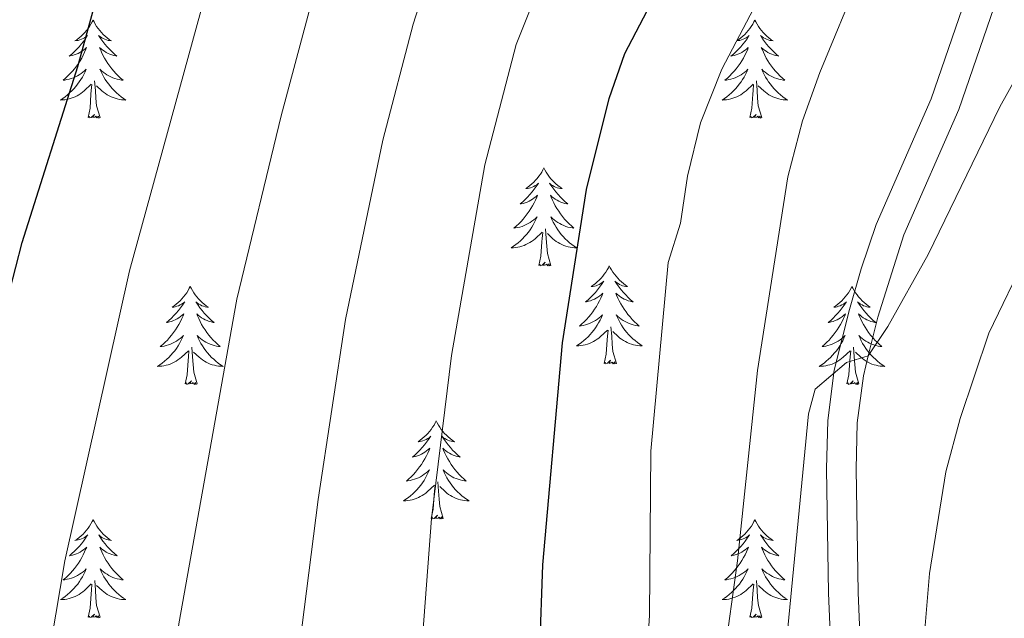
# Model space of a CAD drawing. Units: metres. Extents: x 623896 to 628404, y 720100 to 723151.
# Drawn here: x 626614 to 626734, y 720843 to 720916 of the extents above; entities that cross this region are included whole.
import ezdxf

# ---------------------------------------------------------------- set-up
doc = ezdxf.new("R2010")
doc.units = ezdxf.units.M
doc.header["$MEASUREMENT"] = 0
doc.linetypes.add('DGN Style 3', pattern=[69.104605, 49.360432, -19.744173])
for name, color, linetype, lineweight in [('Carátula', 7, 'Continuous', 5), ('Elementos auxiliares', 7, 'Continuous', 5), ('Entidades rústicas y varios', 7, 'Continuous', 5), ('Relieve y altimetría', 7, 'Continuous', 5), ('Viales y ferrocarril', 7, 'Continuous', 5)]:
    doc.layers.add(name, color=color, linetype=linetype, lineweight=lineweight)

msp = doc.modelspace()

# ---------------------------------------------------------------- linework, layer by layer
at = {"layer": 'Carátula', "color": 7, "linetype": 'Continuous', "lineweight": 5}
msp.add_3dface([(623950.17, 720099.88), (628404.43, 720181.21), (628350.21, 723150.72), (623895.95, 723069.39)], dxfattribs=at)
at = {"layer": 'Elementos auxiliares', "color": 250, "linetype": 'Continuous', "lineweight": 5}
msp.add_3dface([(624777.51, 722823.03), (628193.32, 722885.43), (628236.08, 720572.08), (624819.12, 720509.69)], dxfattribs=at)
at = {"layer": 'Entidades rústicas y varios', "color": 92, "linetype": 'Continuous', "lineweight": 5, "flags": 128}
for points in [[(626623.1, 720916.19), (626622.99, 720915.97), (626622.83, 720915.7), (626622.66, 720915.43), (626622.48, 720915.17), (626622.29, 720914.92), (626622.08, 720914.69), (626621.86, 720914.46), (626621.63, 720914.24), (626621.39, 720914.04), (626621.14, 720913.85), (626620.88, 720913.67), (626621.08, 720913.7), (626621.28, 720913.73), (626621.48, 720913.79), (626621.68, 720913.86), (626621.87, 720913.94), (626622.05, 720914.04), (626622.22, 720914.15), (626622.43, 720914.34), (626622.38, 720914.28), (626622.16, 720913.93), (626621.91, 720913.6), (626621.66, 720913.27), (626621.39, 720912.96), (626621.11, 720912.65), (626620.82, 720912.36), (626620.51, 720912.07), (626620.2, 720911.8), (626620.32, 720911.83), (626620.57, 720911.88), (626620.81, 720911.96), (626621.05, 720912.04), (626621.28, 720912.15), (626621.5, 720912.27), (626621.72, 720912.4), (626621.92, 720912.54), (626622.12, 720912.7), (626622.31, 720912.87), (626622.22, 720912.65), (626622.06, 720912.29), (626621.89, 720911.93), (626621.71, 720911.58), (626621.51, 720911.24), (626621.3, 720910.91), (626621.07, 720910.59), (626620.83, 720910.28), (626620.58, 720909.98), (626620.32, 720909.68), (626620.04, 720909.4), (626619.75, 720909.13), (626619.46, 720908.88), (626619.65, 720908.9), (626619.92, 720908.95), (626620.18, 720909.01), (626620.44, 720909.09), (626620.7, 720909.18), (626620.94, 720909.29), (626621.19, 720909.42), (626621.42, 720909.55), (626621.64, 720909.7), (626621.86, 720909.87), (626622.07, 720910.04), (626622.26, 720910.23), (626622.12, 720909.9), (626621.97, 720909.58), (626621.8, 720909.27), (626621.61, 720908.96), (626621.42, 720908.67), (626621.21, 720908.38), (626620.98, 720908.1), (626620.75, 720907.83), (626620.5, 720907.58), (626620.24, 720907.33), (626619.98, 720907.1), (626619.7, 720906.87), (626619.41, 720906.66), (626619.12, 720906.47), (626619.38, 720906.48), (626619.65, 720906.51), (626619.91, 720906.55), (626620.17, 720906.61), (626620.42, 720906.68), (626620.67, 720906.76), (626620.92, 720906.87), (626621.15, 720906.98), (626621.38, 720907.12), (626621.61, 720907.26), (626621.82, 720907.42), (626622.02, 720907.59), (626622.87, 720908.39)], [(626623.1, 720916.19), (626623.21, 720915.97), (626623.36, 720915.7), (626623.53, 720915.43), (626623.71, 720915.17), (626623.91, 720914.92), (626624.12, 720914.69), (626624.33, 720914.46), (626624.56, 720914.24), (626624.8, 720914.04), (626625.06, 720913.85), (626625.32, 720913.67), (626625.12, 720913.7), (626624.91, 720913.73), (626624.71, 720913.79), (626624.52, 720913.86), (626624.33, 720913.94), (626624.15, 720914.04), (626623.98, 720914.15), (626623.77, 720914.34), (626623.81, 720914.28), (626624.04, 720913.93), (626624.28, 720913.6), (626624.54, 720913.27), (626624.81, 720912.96), (626625.09, 720912.65), (626625.38, 720912.36), (626625.68, 720912.07), (626626, 720911.8), (626625.87, 720911.83), (626625.63, 720911.88), (626625.38, 720911.96), (626625.15, 720912.04), (626624.92, 720912.15), (626624.69, 720912.27), (626624.48, 720912.4), (626624.27, 720912.54), (626624.07, 720912.7), (626623.89, 720912.87), (626623.98, 720912.65), (626624.13, 720912.29), (626624.3, 720911.93), (626624.49, 720911.58), (626624.69, 720911.24), (626624.9, 720910.91), (626625.13, 720910.59), (626625.36, 720910.28), (626625.62, 720909.98), (626625.88, 720909.68), (626626.16, 720909.4), (626626.44, 720909.13), (626626.74, 720908.88), (626626.54, 720908.9), (626626.28, 720908.95), (626626.01, 720909.01), (626625.75, 720909.09), (626625.5, 720909.18), (626625.25, 720909.29), (626625.01, 720909.42), (626624.78, 720909.55), (626624.55, 720909.7), (626624.34, 720909.87), (626624.13, 720910.04), (626623.93, 720910.23), (626624.08, 720909.9), (626624.23, 720909.58), (626624.4, 720909.27), (626624.58, 720908.96), (626624.78, 720908.67), (626624.99, 720908.38), (626625.21, 720908.1), (626625.45, 720907.83), (626625.69, 720907.58), (626625.95, 720907.33), (626626.22, 720907.1), (626626.5, 720906.87), (626626.79, 720906.66), (626627.08, 720906.47), (626626.81, 720906.48), (626626.55, 720906.51), (626626.29, 720906.55), (626626.03, 720906.61), (626625.77, 720906.68), (626625.52, 720906.76), (626625.28, 720906.87), (626625.04, 720906.98), (626624.81, 720907.12), (626624.59, 720907.26), (626624.38, 720907.42), (626624.17, 720907.59), (626623.52, 720908.21)], [(626703.6, 720916.19), (626703.49, 720915.97), (626703.34, 720915.7), (626703.17, 720915.43), (626702.99, 720915.17), (626702.79, 720914.92), (626702.59, 720914.69), (626702.37, 720914.46), (626702.14, 720914.24), (626701.9, 720914.04), (626701.65, 720913.85), (626701.39, 720913.67), (626701.58, 720913.7), (626701.79, 720913.73), (626701.99, 720913.79), (626702.18, 720913.86), (626702.37, 720913.94), (626702.55, 720914.04), (626702.73, 720914.15), (626702.93, 720914.34), (626702.89, 720914.28), (626702.66, 720913.93), (626702.42, 720913.6), (626702.16, 720913.27), (626701.89, 720912.96), (626701.61, 720912.65), (626701.32, 720912.36), (626701.02, 720912.07), (626700.7, 720911.8), (626700.83, 720911.83), (626701.08, 720911.88), (626701.32, 720911.96), (626701.55, 720912.04), (626701.78, 720912.15), (626702.01, 720912.27), (626702.22, 720912.4), (626702.43, 720912.54), (626702.63, 720912.7), (626702.81, 720912.87), (626702.73, 720912.65), (626702.57, 720912.29), (626702.4, 720911.93), (626702.21, 720911.58), (626702.01, 720911.24), (626701.8, 720910.91), (626701.58, 720910.59), (626701.34, 720910.28), (626701.08, 720909.98), (626700.82, 720909.68), (626700.55, 720909.4), (626700.26, 720909.13), (626699.96, 720908.88), (626700.16, 720908.9), (626700.42, 720908.95), (626700.69, 720909.01), (626700.95, 720909.09), (626701.2, 720909.18), (626701.45, 720909.29), (626701.69, 720909.42), (626701.92, 720909.55), (626702.15, 720909.7), (626702.37, 720909.87), (626702.57, 720910.04), (626702.77, 720910.23), (626702.63, 720909.9), (626702.47, 720909.58), (626702.3, 720909.27), (626702.12, 720908.96), (626701.92, 720908.67), (626701.71, 720908.38), (626701.49, 720908.1), (626701.25, 720907.83), (626701.01, 720907.58), (626700.75, 720907.33), (626700.48, 720907.1), (626700.2, 720906.87), (626699.91, 720906.66), (626699.62, 720906.47), (626699.89, 720906.48), (626700.15, 720906.51), (626700.41, 720906.55), (626700.67, 720906.61), (626700.93, 720906.68), (626701.18, 720906.76), (626701.42, 720906.87), (626701.66, 720906.98), (626701.89, 720907.12), (626702.11, 720907.26), (626702.32, 720907.42), (626702.53, 720907.59), (626703.38, 720908.39)], [(626703.6, 720916.19), (626703.71, 720915.97), (626703.87, 720915.7), (626704.04, 720915.43), (626704.22, 720915.17), (626704.41, 720914.92), (626704.62, 720914.69), (626704.84, 720914.46), (626705.07, 720914.24), (626705.31, 720914.04), (626705.56, 720913.85), (626705.82, 720913.67), (626705.62, 720913.7), (626705.42, 720913.73), (626705.22, 720913.79), (626705.02, 720913.86), (626704.84, 720913.94), (626704.65, 720914.04), (626704.48, 720914.15), (626704.28, 720914.34), (626704.32, 720914.28), (626704.55, 720913.93), (626704.79, 720913.6), (626705.04, 720913.27), (626705.31, 720912.96), (626705.59, 720912.65), (626705.88, 720912.36), (626706.19, 720912.07), (626706.5, 720911.8), (626706.38, 720911.83), (626706.13, 720911.88), (626705.89, 720911.96), (626705.65, 720912.04), (626705.42, 720912.15), (626705.2, 720912.27), (626704.98, 720912.4), (626704.78, 720912.54), (626704.58, 720912.7), (626704.39, 720912.87), (626704.48, 720912.65), (626704.64, 720912.29), (626704.81, 720911.93), (626704.99, 720911.58), (626705.19, 720911.24), (626705.4, 720910.91), (626705.63, 720910.59), (626705.87, 720910.28), (626706.12, 720909.98), (626706.38, 720909.68), (626706.66, 720909.4), (626706.95, 720909.13), (626707.24, 720908.88), (626707.05, 720908.9), (626706.78, 720908.95), (626706.52, 720909.01), (626706.26, 720909.09), (626706, 720909.18), (626705.76, 720909.29), (626705.52, 720909.42), (626705.28, 720909.55), (626705.06, 720909.7), (626704.84, 720909.87), (626704.63, 720910.04), (626704.44, 720910.23), (626704.58, 720909.9), (626704.74, 720909.58), (626704.9, 720909.27), (626705.09, 720908.96), (626705.28, 720908.67), (626705.49, 720908.38), (626705.72, 720908.1), (626705.95, 720907.83), (626706.2, 720907.58), (626706.46, 720907.33), (626706.72, 720907.1), (626707, 720906.87), (626707.29, 720906.66), (626707.58, 720906.47), (626707.32, 720906.48), (626707.06, 720906.51), (626706.79, 720906.55), (626706.53, 720906.61), (626706.28, 720906.68), (626706.03, 720906.76), (626705.78, 720906.87), (626705.55, 720906.98), (626705.32, 720907.12), (626705.1, 720907.26), (626704.88, 720907.42), (626704.68, 720907.59), (626704.02, 720908.21)], [(626622.48, 720904.34), (626622.72, 720905.46), (626622.84, 720907.2), (626622.88, 720907.63), (626622.95, 720908.35)], [(626623.95, 720904.34), (626623.52, 720905.78), (626623.43, 720906.68), (626623.38, 720907.63), (626623.28, 720908.8)], [(626702.98, 720904.34), (626703.23, 720905.46), (626703.34, 720907.2), (626703.39, 720907.63), (626703.45, 720908.35)], [(626704.45, 720904.34), (626704.02, 720905.78), (626703.93, 720906.68), (626703.89, 720907.63), (626703.79, 720908.8)], [(626623.95, 720904.34), (626623.78, 720904.27), (626623.76, 720904.51), (626623.57, 720904.29), (626623.44, 720904.49), (626623.32, 720904.38), (626623.05, 720904.33), (626623.25, 720904.72), (626622.86, 720904.34), (626622.68, 720904.29), (626622.64, 720904.45), (626622.48, 720904.34)], [(626704.45, 720904.34), (626704.28, 720904.27), (626704.26, 720904.51), (626704.07, 720904.29), (626703.95, 720904.49), (626703.83, 720904.38), (626703.56, 720904.33), (626703.76, 720904.72), (626703.37, 720904.34), (626703.18, 720904.29), (626703.14, 720904.45), (626702.98, 720904.34)], [(626677.94, 720898.2), (626677.83, 720897.98), (626677.68, 720897.71), (626677.51, 720897.44), (626677.33, 720897.19), (626677.14, 720896.94), (626676.93, 720896.7), (626676.71, 720896.47), (626676.48, 720896.26), (626676.24, 720896.06), (626675.99, 720895.86), (626675.73, 720895.69), (626675.93, 720895.71), (626676.13, 720895.75), (626676.33, 720895.8), (626676.52, 720895.87), (626676.71, 720895.96), (626676.89, 720896.06), (626677.07, 720896.17), (626677.27, 720896.36), (626677.23, 720896.29), (626677, 720895.95), (626676.76, 720895.61), (626676.5, 720895.29), (626676.24, 720894.97), (626675.96, 720894.66), (626675.66, 720894.37), (626675.36, 720894.09), (626675.05, 720893.82), (626675.17, 720893.84), (626675.42, 720893.9), (626675.66, 720893.97), (626675.9, 720894.06), (626676.13, 720894.16), (626676.35, 720894.28), (626676.56, 720894.41), (626676.77, 720894.56), (626676.97, 720894.71), (626677.16, 720894.88), (626677.07, 720894.66), (626676.91, 720894.3), (626676.74, 720893.95), (626676.56, 720893.6), (626676.36, 720893.26), (626676.14, 720892.93), (626675.92, 720892.61), (626675.68, 720892.29), (626675.43, 720891.99), (626675.16, 720891.7), (626674.89, 720891.42), (626674.6, 720891.15), (626674.3, 720890.89), (626674.5, 720890.92), (626674.77, 720890.96), (626675.03, 720891.02), (626675.29, 720891.1), (626675.54, 720891.2), (626675.79, 720891.31), (626676.03, 720891.43), (626676.27, 720891.57), (626676.49, 720891.72), (626676.71, 720891.88), (626676.91, 720892.06), (626677.11, 720892.24), (626676.97, 720891.92), (626676.81, 720891.6), (626676.64, 720891.28), (626676.46, 720890.98), (626676.26, 720890.68), (626676.05, 720890.39), (626675.83, 720890.12), (626675.6, 720889.85), (626675.35, 720889.59), (626675.09, 720889.34), (626674.82, 720889.11), (626674.54, 720888.89), (626674.26, 720888.68), (626673.96, 720888.49), (626674.23, 720888.5), (626674.49, 720888.52), (626674.76, 720888.56), (626675.01, 720888.62), (626675.27, 720888.69), (626675.52, 720888.78), (626675.76, 720888.88), (626676, 720889), (626676.23, 720889.13), (626676.45, 720889.27), (626676.67, 720889.43), (626676.87, 720889.6), (626677.72, 720890.4)], [(626677.94, 720898.2), (626678.06, 720897.98), (626678.21, 720897.71), (626678.38, 720897.44), (626678.56, 720897.19), (626678.76, 720896.94), (626678.96, 720896.7), (626679.18, 720896.47), (626679.41, 720896.26), (626679.65, 720896.06), (626679.9, 720895.86), (626680.16, 720895.69), (626679.96, 720895.71), (626679.76, 720895.75), (626679.56, 720895.8), (626679.37, 720895.87), (626679.18, 720895.96), (626679, 720896.06), (626678.82, 720896.17), (626678.62, 720896.36), (626678.66, 720896.29), (626678.89, 720895.95), (626679.13, 720895.61), (626679.39, 720895.29), (626679.66, 720894.97), (626679.94, 720894.66), (626680.23, 720894.37), (626680.53, 720894.09), (626680.84, 720893.82), (626680.72, 720893.84), (626680.47, 720893.9), (626680.23, 720893.97), (626680, 720894.06), (626679.76, 720894.16), (626679.54, 720894.28), (626679.32, 720894.41), (626679.12, 720894.56), (626678.92, 720894.71), (626678.73, 720894.88), (626678.82, 720894.66), (626678.98, 720894.3), (626679.15, 720893.95), (626679.33, 720893.6), (626679.53, 720893.26), (626679.75, 720892.93), (626679.97, 720892.61), (626680.21, 720892.29), (626680.46, 720891.99), (626680.73, 720891.7), (626681, 720891.42), (626681.29, 720891.15), (626681.59, 720890.89), (626681.39, 720890.92), (626681.12, 720890.96), (626680.86, 720891.02), (626680.6, 720891.1), (626680.35, 720891.2), (626680.1, 720891.31), (626679.86, 720891.43), (626679.62, 720891.57), (626679.4, 720891.72), (626679.18, 720891.88), (626678.98, 720892.06), (626678.78, 720892.24), (626678.92, 720891.92), (626679.08, 720891.6), (626679.25, 720891.28), (626679.43, 720890.98), (626679.63, 720890.68), (626679.84, 720890.39), (626680.06, 720890.12), (626680.29, 720889.85), (626680.54, 720889.59), (626680.8, 720889.34), (626681.07, 720889.11), (626681.35, 720888.89), (626681.64, 720888.68), (626681.92, 720888.49), (626681.66, 720888.5), (626681.4, 720888.52), (626681.14, 720888.56), (626680.88, 720888.62), (626680.62, 720888.69), (626680.37, 720888.78), (626680.13, 720888.88), (626679.89, 720889), (626679.66, 720889.13), (626679.44, 720889.27), (626679.22, 720889.43), (626679.02, 720889.6), (626678.36, 720890.22)], [(626677.33, 720886.35), (626677.57, 720887.47), (626677.68, 720889.21), (626677.73, 720889.64), (626677.8, 720890.37)], [(626678.8, 720886.35), (626678.37, 720887.79), (626678.28, 720888.7), (626678.23, 720889.64), (626678.13, 720890.81)], [(626678.8, 720886.35), (626678.62, 720886.28), (626678.6, 720886.52), (626678.41, 720886.3), (626678.29, 720886.5), (626678.17, 720886.4), (626677.9, 720886.34), (626678.1, 720886.74), (626677.71, 720886.36), (626677.52, 720886.3), (626677.48, 720886.46), (626677.33, 720886.35)], [(626685.9, 720886.28), (626685.79, 720886.06), (626685.64, 720885.79), (626685.47, 720885.52), (626685.29, 720885.27), (626685.1, 720885.02), (626684.89, 720884.78), (626684.67, 720884.56), (626684.44, 720884.34), (626684.2, 720884.14), (626683.95, 720883.94), (626683.69, 720883.77), (626683.89, 720883.79), (626684.09, 720883.83), (626684.29, 720883.88), (626684.48, 720883.95), (626684.67, 720884.04), (626684.85, 720884.14), (626685.03, 720884.25), (626685.23, 720884.44), (626685.19, 720884.37), (626684.96, 720884.03), (626684.72, 720883.69), (626684.46, 720883.37), (626684.2, 720883.05), (626683.92, 720882.75), (626683.62, 720882.45), (626683.32, 720882.17), (626683.01, 720881.9), (626683.13, 720881.92), (626683.38, 720881.98), (626683.62, 720882.05), (626683.86, 720882.14), (626684.09, 720882.24), (626684.31, 720882.36), (626684.52, 720882.49), (626684.73, 720882.64), (626684.93, 720882.79), (626685.12, 720882.96), (626685.03, 720882.74), (626684.87, 720882.38), (626684.7, 720882.03), (626684.52, 720881.68), (626684.32, 720881.34), (626684.1, 720881.01), (626683.88, 720880.69), (626683.64, 720880.38), (626683.39, 720880.07), (626683.12, 720879.78), (626682.85, 720879.5), (626682.56, 720879.23), (626682.26, 720878.97), (626682.46, 720879), (626682.73, 720879.04), (626682.99, 720879.11), (626683.25, 720879.18), (626683.5, 720879.28), (626683.75, 720879.39), (626683.99, 720879.51), (626684.23, 720879.65), (626684.45, 720879.8), (626684.67, 720879.96), (626684.87, 720880.14), (626685.07, 720880.33), (626684.93, 720880), (626684.77, 720879.68), (626684.6, 720879.36), (626684.42, 720879.06), (626684.22, 720878.76), (626684.01, 720878.47), (626683.79, 720878.2), (626683.56, 720877.93), (626683.31, 720877.67), (626683.05, 720877.42), (626682.78, 720877.19), (626682.5, 720876.97), (626682.22, 720876.76), (626681.92, 720876.57), (626682.19, 720876.58), (626682.45, 720876.6), (626682.72, 720876.64), (626682.97, 720876.7), (626683.23, 720876.77), (626683.48, 720876.86), (626683.72, 720876.96), (626683.96, 720877.08), (626684.19, 720877.21), (626684.41, 720877.36), (626684.63, 720877.51), (626684.83, 720877.68), (626685.68, 720878.48)], [(626685.9, 720886.28), (626686.02, 720886.06), (626686.17, 720885.79), (626686.34, 720885.52), (626686.52, 720885.27), (626686.72, 720885.02), (626686.92, 720884.78), (626687.14, 720884.56), (626687.37, 720884.34), (626687.61, 720884.14), (626687.86, 720883.94), (626688.12, 720883.77), (626687.92, 720883.79), (626687.72, 720883.83), (626687.52, 720883.88), (626687.33, 720883.95), (626687.14, 720884.04), (626686.96, 720884.14), (626686.78, 720884.25), (626686.58, 720884.44), (626686.62, 720884.37), (626686.85, 720884.03), (626687.09, 720883.69), (626687.35, 720883.37), (626687.62, 720883.05), (626687.9, 720882.75), (626688.19, 720882.45), (626688.49, 720882.17), (626688.8, 720881.9), (626688.68, 720881.92), (626688.43, 720881.98), (626688.19, 720882.05), (626687.96, 720882.14), (626687.72, 720882.24), (626687.5, 720882.36), (626687.28, 720882.49), (626687.08, 720882.64), (626686.88, 720882.79), (626686.69, 720882.96), (626686.78, 720882.74), (626686.94, 720882.38), (626687.11, 720882.03), (626687.29, 720881.68), (626687.49, 720881.34), (626687.71, 720881.01), (626687.93, 720880.69), (626688.17, 720880.38), (626688.42, 720880.07), (626688.69, 720879.78), (626688.96, 720879.5), (626689.25, 720879.23), (626689.55, 720878.97), (626689.35, 720879), (626689.08, 720879.04), (626688.82, 720879.11), (626688.56, 720879.18), (626688.31, 720879.28), (626688.06, 720879.39), (626687.82, 720879.51), (626687.58, 720879.65), (626687.36, 720879.8), (626687.14, 720879.96), (626686.94, 720880.14), (626686.74, 720880.33), (626686.88, 720880), (626687.04, 720879.68), (626687.21, 720879.36), (626687.39, 720879.06), (626687.59, 720878.76), (626687.8, 720878.47), (626688.02, 720878.2), (626688.25, 720877.93), (626688.5, 720877.67), (626688.76, 720877.42), (626689.03, 720877.19), (626689.31, 720876.97), (626689.6, 720876.76), (626689.88, 720876.57), (626689.62, 720876.58), (626689.36, 720876.6), (626689.1, 720876.64), (626688.84, 720876.7), (626688.58, 720876.77), (626688.33, 720876.86), (626688.09, 720876.96), (626687.85, 720877.08), (626687.62, 720877.21), (626687.4, 720877.36), (626687.18, 720877.51), (626686.98, 720877.68), (626686.32, 720878.3)], [(626634.92, 720883.78), (626634.8, 720883.56), (626634.65, 720883.28), (626634.48, 720883.02), (626634.3, 720882.76), (626634.1, 720882.51), (626633.9, 720882.27), (626633.68, 720882.05), (626633.45, 720881.83), (626633.21, 720881.63), (626632.96, 720881.44), (626632.7, 720881.26), (626632.9, 720881.28), (626633.1, 720881.32), (626633.3, 720881.38), (626633.49, 720881.44), (626633.68, 720881.53), (626633.86, 720881.63), (626634.04, 720881.74), (626634.24, 720881.93), (626634.2, 720881.87), (626633.97, 720881.52), (626633.73, 720881.18), (626633.47, 720880.86), (626633.2, 720880.54), (626632.92, 720880.24), (626632.63, 720879.94), (626632.33, 720879.66), (626632.02, 720879.39), (626632.14, 720879.41), (626632.39, 720879.47), (626632.63, 720879.54), (626632.86, 720879.63), (626633.1, 720879.74), (626633.32, 720879.85), (626633.54, 720879.98), (626633.74, 720880.13), (626633.94, 720880.29), (626634.13, 720880.46), (626634.04, 720880.23), (626633.88, 720879.87), (626633.71, 720879.52), (626633.53, 720879.17), (626633.33, 720878.83), (626633.11, 720878.5), (626632.89, 720878.18), (626632.65, 720877.87), (626632.4, 720877.56), (626632.13, 720877.27), (626631.86, 720876.99), (626631.57, 720876.72), (626631.27, 720876.46), (626631.47, 720876.49), (626631.74, 720876.54), (626632, 720876.6), (626632.26, 720876.68), (626632.51, 720876.77), (626632.76, 720876.88), (626633, 720877), (626633.24, 720877.14), (626633.46, 720877.29), (626633.68, 720877.45), (626633.88, 720877.63), (626634.08, 720877.82), (626633.94, 720877.49), (626633.78, 720877.17), (626633.61, 720876.86), (626633.43, 720876.55), (626633.23, 720876.25), (626633.02, 720875.97), (626632.8, 720875.69), (626632.57, 720875.42), (626632.32, 720875.16), (626632.06, 720874.92), (626631.79, 720874.68), (626631.51, 720874.46), (626631.22, 720874.25), (626630.94, 720874.06), (626631.2, 720874.07), (626631.46, 720874.1), (626631.72, 720874.14), (626631.98, 720874.19), (626632.24, 720874.26), (626632.49, 720874.35), (626632.73, 720874.46), (626632.97, 720874.57), (626633.2, 720874.7), (626633.42, 720874.85), (626633.64, 720875), (626633.84, 720875.18), (626634.69, 720875.97)], [(626634.92, 720883.78), (626635.03, 720883.56), (626635.18, 720883.28), (626635.35, 720883.02), (626635.53, 720882.76), (626635.72, 720882.51), (626635.93, 720882.27), (626636.15, 720882.05), (626636.38, 720881.83), (626636.62, 720881.63), (626636.87, 720881.44), (626637.13, 720881.26), (626636.93, 720881.28), (626636.73, 720881.32), (626636.53, 720881.38), (626636.34, 720881.44), (626636.15, 720881.53), (626635.97, 720881.63), (626635.79, 720881.74), (626635.59, 720881.93), (626635.63, 720881.87), (626635.86, 720881.52), (626636.1, 720881.18), (626636.36, 720880.86), (626636.62, 720880.54), (626636.9, 720880.24), (626637.2, 720879.94), (626637.5, 720879.66), (626637.81, 720879.39), (626637.69, 720879.41), (626637.44, 720879.47), (626637.2, 720879.54), (626636.96, 720879.63), (626636.73, 720879.74), (626636.51, 720879.85), (626636.3, 720879.98), (626636.09, 720880.13), (626635.89, 720880.29), (626635.7, 720880.46), (626635.79, 720880.23), (626635.95, 720879.87), (626636.12, 720879.52), (626636.3, 720879.17), (626636.5, 720878.83), (626636.72, 720878.5), (626636.94, 720878.18), (626637.18, 720877.87), (626637.43, 720877.56), (626637.7, 720877.27), (626637.97, 720876.99), (626638.26, 720876.72), (626638.56, 720876.46), (626638.36, 720876.49), (626638.09, 720876.54), (626637.83, 720876.6), (626637.57, 720876.68), (626637.32, 720876.77), (626637.07, 720876.88), (626636.83, 720877), (626636.59, 720877.14), (626636.37, 720877.29), (626636.15, 720877.45), (626635.95, 720877.63), (626635.75, 720877.82), (626635.89, 720877.49), (626636.05, 720877.17), (626636.22, 720876.86), (626636.4, 720876.55), (626636.6, 720876.25), (626636.81, 720875.97), (626637.03, 720875.69), (626637.26, 720875.42), (626637.51, 720875.16), (626637.77, 720874.92), (626638.04, 720874.68), (626638.32, 720874.46), (626638.6, 720874.25), (626638.9, 720874.06), (626638.63, 720874.07), (626638.37, 720874.1), (626638.1, 720874.14), (626637.85, 720874.19), (626637.59, 720874.26), (626637.34, 720874.35), (626637.1, 720874.46), (626636.86, 720874.57), (626636.63, 720874.7), (626636.41, 720874.85), (626636.19, 720875), (626635.99, 720875.18), (626635.33, 720875.8)], [(626715.42, 720883.78), (626715.31, 720883.56), (626715.15, 720883.28), (626714.99, 720883.02), (626714.8, 720882.76), (626714.61, 720882.51), (626714.4, 720882.27), (626714.18, 720882.05), (626713.95, 720881.83), (626713.71, 720881.63), (626713.46, 720881.44), (626713.2, 720881.26), (626713.4, 720881.28), (626713.6, 720881.32), (626713.8, 720881.38), (626714, 720881.44), (626714.19, 720881.53), (626714.37, 720881.63), (626714.54, 720881.74), (626714.75, 720881.93), (626714.71, 720881.87), (626714.48, 720881.52), (626714.23, 720881.18), (626713.98, 720880.86), (626713.71, 720880.54), (626713.43, 720880.24), (626713.14, 720879.94), (626712.84, 720879.66), (626712.52, 720879.39), (626712.65, 720879.41), (626712.89, 720879.47), (626713.13, 720879.54), (626713.37, 720879.63), (626713.6, 720879.74), (626713.82, 720879.85), (626714.04, 720879.98), (626714.25, 720880.13), (626714.44, 720880.29), (626714.63, 720880.46), (626714.54, 720880.23), (626714.39, 720879.87), (626714.22, 720879.52), (626714.03, 720879.17), (626713.83, 720878.83), (626713.62, 720878.5), (626713.39, 720878.18), (626713.15, 720877.87), (626712.9, 720877.56), (626712.64, 720877.27), (626712.36, 720876.99), (626712.08, 720876.72), (626711.78, 720876.46), (626711.98, 720876.49), (626712.24, 720876.54), (626712.5, 720876.6), (626712.76, 720876.68), (626713.02, 720876.77), (626713.27, 720876.88), (626713.51, 720877), (626713.74, 720877.14), (626713.97, 720877.29), (626714.18, 720877.45), (626714.39, 720877.63), (626714.58, 720877.82), (626714.44, 720877.49), (626714.29, 720877.17), (626714.12, 720876.86), (626713.94, 720876.55), (626713.74, 720876.25), (626713.53, 720875.97), (626713.31, 720875.69), (626713.07, 720875.42), (626712.82, 720875.16), (626712.57, 720874.92), (626712.3, 720874.68), (626712.02, 720874.46), (626711.73, 720874.25), (626711.44, 720874.06), (626711.7, 720874.07), (626711.97, 720874.1), (626712.23, 720874.14), (626712.49, 720874.19), (626712.74, 720874.26), (626712.99, 720874.35), (626713.24, 720874.46), (626713.48, 720874.57), (626713.71, 720874.7), (626713.93, 720874.85), (626714.14, 720875), (626714.34, 720875.18), (626715.19, 720875.97)], [(626715.42, 720883.78), (626715.53, 720883.56), (626715.69, 720883.28), (626715.85, 720883.02), (626716.04, 720882.76), (626716.23, 720882.51), (626716.44, 720882.27), (626716.66, 720882.05), (626716.89, 720881.83), (626717.13, 720881.63), (626717.38, 720881.44), (626717.64, 720881.26), (626717.44, 720881.28), (626717.24, 720881.32), (626717.04, 720881.38), (626716.84, 720881.44), (626716.65, 720881.53), (626716.47, 720881.63), (626716.3, 720881.74), (626716.09, 720881.93), (626716.13, 720881.87), (626716.36, 720881.52), (626716.61, 720881.18), (626716.86, 720880.86), (626717.13, 720880.54), (626717.41, 720880.24), (626717.7, 720879.94), (626718, 720879.66), (626718.32, 720879.39), (626718.19, 720879.41), (626717.95, 720879.47), (626717.71, 720879.54), (626717.47, 720879.63), (626717.24, 720879.74), (626717.02, 720879.85), (626716.8, 720879.98), (626716.59, 720880.13), (626716.4, 720880.29), (626716.21, 720880.46), (626716.3, 720880.23), (626716.45, 720879.87), (626716.62, 720879.52), (626716.81, 720879.17), (626717.01, 720878.83), (626717.22, 720878.5), (626717.45, 720878.18), (626717.69, 720877.87), (626717.94, 720877.56), (626718.2, 720877.27), (626718.48, 720876.99), (626718.76, 720876.72), (626719.06, 720876.46), (626718.86, 720876.49), (626718.6, 720876.54), (626718.34, 720876.6), (626718.08, 720876.68), (626717.82, 720876.77), (626717.57, 720876.88), (626717.33, 720877), (626717.1, 720877.14), (626716.87, 720877.29), (626716.66, 720877.45), (626716.45, 720877.63), (626716.26, 720877.82), (626716.4, 720877.49), (626716.55, 720877.17), (626716.72, 720876.86), (626716.9, 720876.55), (626717.1, 720876.25), (626717.31, 720875.97), (626717.53, 720875.69), (626717.77, 720875.42), (626718.02, 720875.16), (626718.27, 720874.92), (626718.54, 720874.68), (626718.82, 720874.46), (626719.11, 720874.25), (626719.4, 720874.06), (626719.14, 720874.07), (626718.87, 720874.1), (626718.61, 720874.14), (626718.35, 720874.19), (626718.1, 720874.26), (626717.85, 720874.35), (626717.6, 720874.46), (626717.36, 720874.57), (626717.13, 720874.7), (626716.91, 720874.85), (626716.7, 720875), (626716.5, 720875.18), (626715.84, 720875.8)], [(626685.29, 720874.43), (626685.53, 720875.55), (626685.64, 720877.29), (626685.69, 720877.73), (626685.76, 720878.45)], [(626686.76, 720874.43), (626686.33, 720875.87), (626686.24, 720876.78), (626686.19, 720877.73), (626686.09, 720878.89)], [(626634.3, 720871.92), (626634.54, 720873.04), (626634.65, 720874.78), (626634.7, 720875.22), (626634.76, 720875.94)], [(626635.77, 720871.92), (626635.34, 720873.36), (626635.25, 720874.27), (626635.2, 720875.22), (626635.1, 720876.38)], [(626714.8, 720871.92), (626715.05, 720873.04), (626715.16, 720874.78), (626715.21, 720875.22), (626715.27, 720875.94)], [(626716.27, 720871.92), (626715.84, 720873.36), (626715.75, 720874.27), (626715.7, 720875.22), (626715.6, 720876.38)], [(626686.76, 720874.43), (626686.58, 720874.36), (626686.56, 720874.6), (626686.37, 720874.38), (626686.25, 720874.58), (626686.13, 720874.48), (626685.86, 720874.42), (626686.06, 720874.82), (626685.67, 720874.44), (626685.48, 720874.38), (626685.44, 720874.54), (626685.29, 720874.43)], [(626635.77, 720871.92), (626635.59, 720871.86), (626635.57, 720872.1), (626635.38, 720871.87), (626635.26, 720872.08), (626635.14, 720871.97), (626634.87, 720871.92), (626635.07, 720872.31), (626634.68, 720871.93), (626634.49, 720871.87), (626634.45, 720872.04), (626634.3, 720871.92)], [(626716.27, 720871.92), (626716.1, 720871.86), (626716.08, 720872.1), (626715.89, 720871.87), (626715.77, 720872.08), (626715.65, 720871.97), (626715.38, 720871.92), (626715.57, 720872.31), (626715.19, 720871.93), (626715, 720871.87), (626714.96, 720872.04), (626714.8, 720871.92)], [(626664.84, 720867.42), (626664.73, 720867.2), (626664.57, 720866.92), (626664.4, 720866.66), (626664.22, 720866.4), (626664.03, 720866.15), (626663.82, 720865.91), (626663.61, 720865.69), (626663.38, 720865.47), (626663.14, 720865.27), (626662.89, 720865.08), (626662.63, 720864.9), (626662.83, 720864.92), (626663.03, 720864.96), (626663.23, 720865.02), (626663.43, 720865.08), (626663.61, 720865.17), (626663.8, 720865.27), (626663.97, 720865.38), (626664.17, 720865.57), (626664.13, 720865.51), (626663.9, 720865.16), (626663.66, 720864.82), (626663.41, 720864.5), (626663.14, 720864.18), (626662.86, 720863.88), (626662.57, 720863.58), (626662.26, 720863.3), (626661.95, 720863.03), (626662.07, 720863.05), (626662.32, 720863.11), (626662.56, 720863.18), (626662.8, 720863.27), (626663.03, 720863.38), (626663.25, 720863.49), (626663.47, 720863.62), (626663.67, 720863.77), (626663.87, 720863.93), (626664.06, 720864.1), (626663.97, 720863.87), (626663.81, 720863.51), (626663.64, 720863.16), (626663.46, 720862.81), (626663.26, 720862.47), (626663.05, 720862.14), (626662.82, 720861.82), (626662.58, 720861.51), (626662.33, 720861.2), (626662.07, 720860.91), (626661.79, 720860.63), (626661.5, 720860.36), (626661.21, 720860.1), (626661.4, 720860.13), (626661.67, 720860.18), (626661.93, 720860.24), (626662.19, 720860.32), (626662.45, 720860.41), (626662.69, 720860.52), (626662.93, 720860.64), (626663.17, 720860.78), (626663.39, 720860.93), (626663.61, 720861.09), (626663.82, 720861.27), (626664.01, 720861.46), (626663.87, 720861.13), (626663.71, 720860.81), (626663.55, 720860.5), (626663.36, 720860.19), (626663.17, 720859.89), (626662.96, 720859.61), (626662.73, 720859.33), (626662.5, 720859.06), (626662.25, 720858.8), (626661.99, 720858.56), (626661.73, 720858.32), (626661.45, 720858.1), (626661.16, 720857.89), (626660.87, 720857.7), (626661.13, 720857.71), (626661.39, 720857.74), (626661.66, 720857.78), (626661.92, 720857.83), (626662.17, 720857.9), (626662.42, 720857.99), (626662.67, 720858.1), (626662.9, 720858.21), (626663.13, 720858.34), (626663.35, 720858.49), (626663.57, 720858.64), (626663.77, 720858.82), (626664.62, 720859.61)], [(626664.84, 720867.42), (626664.95, 720867.2), (626665.1, 720866.92), (626665.27, 720866.66), (626665.45, 720866.4), (626665.65, 720866.15), (626665.85, 720865.91), (626666.08, 720865.69), (626666.31, 720865.47), (626666.55, 720865.27), (626666.8, 720865.08), (626667.06, 720864.9), (626666.87, 720864.92), (626666.66, 720864.96), (626666.46, 720865.02), (626666.27, 720865.08), (626666.08, 720865.17), (626665.9, 720865.27), (626665.72, 720865.38), (626665.52, 720865.57), (626665.56, 720865.51), (626665.79, 720865.16), (626666.03, 720864.82), (626666.29, 720864.5), (626666.56, 720864.18), (626666.84, 720863.88), (626667.13, 720863.58), (626667.43, 720863.3), (626667.75, 720863.03), (626667.62, 720863.05), (626667.37, 720863.11), (626667.13, 720863.18), (626666.9, 720863.27), (626666.67, 720863.38), (626666.44, 720863.49), (626666.23, 720863.62), (626666.02, 720863.77), (626665.82, 720863.93), (626665.64, 720864.1), (626665.72, 720863.87), (626665.88, 720863.51), (626666.05, 720863.16), (626666.24, 720862.81), (626666.44, 720862.47), (626666.65, 720862.14), (626666.87, 720861.82), (626667.11, 720861.51), (626667.37, 720861.2), (626667.63, 720860.91), (626667.9, 720860.63), (626668.19, 720860.36), (626668.49, 720860.1), (626668.29, 720860.13), (626668.03, 720860.18), (626667.76, 720860.24), (626667.5, 720860.32), (626667.25, 720860.41), (626667, 720860.52), (626666.76, 720860.64), (626666.53, 720860.78), (626666.3, 720860.93), (626666.08, 720861.09), (626665.88, 720861.27), (626665.68, 720861.46), (626665.82, 720861.13), (626665.98, 720860.81), (626666.15, 720860.5), (626666.33, 720860.19), (626666.53, 720859.89), (626666.74, 720859.61), (626666.96, 720859.33), (626667.2, 720859.06), (626667.44, 720858.8), (626667.7, 720858.56), (626667.97, 720858.32), (626668.25, 720858.1), (626668.54, 720857.89), (626668.83, 720857.7), (626668.56, 720857.71), (626668.3, 720857.74), (626668.04, 720857.78), (626667.78, 720857.83), (626667.52, 720857.9), (626667.27, 720857.99), (626667.03, 720858.1), (626666.79, 720858.21), (626666.56, 720858.34), (626666.34, 720858.49), (626666.13, 720858.64), (626665.92, 720858.82), (626665.27, 720859.44)], [(626665.7, 720855.56), (626665.27, 720857), (626665.18, 720857.91), (626665.13, 720858.86), (626665.03, 720860.02)], [(626664.23, 720855.56), (626664.47, 720856.68), (626664.59, 720858.42), (626664.63, 720858.86), (626664.7, 720859.58)], [(626623.11, 720855.39), (626623, 720855.17), (626622.84, 720854.9), (626622.67, 720854.63), (626622.49, 720854.37), (626622.3, 720854.13), (626622.09, 720853.89), (626621.87, 720853.66), (626621.64, 720853.45), (626621.4, 720853.24), (626621.15, 720853.05), (626620.89, 720852.87), (626621.09, 720852.9), (626621.29, 720852.94), (626621.49, 720852.99), (626621.69, 720853.06), (626621.88, 720853.14), (626622.06, 720853.24), (626622.23, 720853.36), (626622.44, 720853.55), (626622.39, 720853.48), (626622.17, 720853.14), (626621.92, 720852.8), (626621.67, 720852.47), (626621.4, 720852.16), (626621.12, 720851.85), (626620.83, 720851.56), (626620.52, 720851.28), (626620.21, 720851), (626620.33, 720851.03), (626620.58, 720851.09), (626620.82, 720851.16), (626621.06, 720851.25), (626621.29, 720851.35), (626621.51, 720851.47), (626621.73, 720851.6), (626621.93, 720851.74), (626622.13, 720851.9), (626622.32, 720852.07), (626622.23, 720851.85), (626622.07, 720851.49), (626621.9, 720851.13), (626621.72, 720850.79), (626621.52, 720850.45), (626621.31, 720850.12), (626621.08, 720849.79), (626620.84, 720849.48), (626620.59, 720849.18), (626620.33, 720848.89), (626620.05, 720848.61), (626619.76, 720848.34), (626619.47, 720848.08), (626619.66, 720848.1), (626619.93, 720848.15), (626620.19, 720848.21), (626620.45, 720848.29), (626620.71, 720848.39), (626620.95, 720848.49), (626621.2, 720848.62), (626621.43, 720848.76), (626621.65, 720848.9), (626621.87, 720849.07), (626622.08, 720849.24), (626622.27, 720849.43), (626622.13, 720849.11), (626621.98, 720848.78), (626621.81, 720848.47), (626621.62, 720848.17), (626621.43, 720847.87), (626621.22, 720847.58), (626620.99, 720847.3), (626620.76, 720847.04), (626620.51, 720846.78), (626620.25, 720846.53), (626619.99, 720846.3), (626619.71, 720846.08), (626619.42, 720845.87), (626619.13, 720845.68), (626619.39, 720845.68), (626619.66, 720845.71), (626619.92, 720845.75), (626620.18, 720845.81), (626620.43, 720845.88), (626620.68, 720845.97), (626620.93, 720846.07), (626621.16, 720846.19), (626621.39, 720846.32), (626621.62, 720846.46), (626621.83, 720846.62), (626622.03, 720846.79), (626622.88, 720847.59)], [(626623.11, 720855.39), (626623.22, 720855.17), (626623.37, 720854.9), (626623.54, 720854.63), (626623.72, 720854.37), (626623.92, 720854.13), (626624.13, 720853.89), (626624.34, 720853.66), (626624.57, 720853.45), (626624.81, 720853.24), (626625.07, 720853.05), (626625.33, 720852.87), (626625.13, 720852.9), (626624.92, 720852.94), (626624.72, 720852.99), (626624.53, 720853.06), (626624.34, 720853.14), (626624.16, 720853.24), (626623.99, 720853.36), (626623.78, 720853.55), (626623.82, 720853.48), (626624.05, 720853.14), (626624.29, 720852.8), (626624.55, 720852.47), (626624.82, 720852.16), (626625.1, 720851.85), (626625.39, 720851.56), (626625.69, 720851.28), (626626.01, 720851), (626625.88, 720851.03), (626625.64, 720851.09), (626625.39, 720851.16), (626625.16, 720851.25), (626624.93, 720851.35), (626624.7, 720851.47), (626624.49, 720851.6), (626624.28, 720851.74), (626624.08, 720851.9), (626623.9, 720852.07), (626623.99, 720851.85), (626624.14, 720851.49), (626624.31, 720851.13), (626624.5, 720850.79), (626624.7, 720850.45), (626624.91, 720850.12), (626625.14, 720849.79), (626625.37, 720849.48), (626625.63, 720849.18), (626625.89, 720848.89), (626626.17, 720848.61), (626626.45, 720848.34), (626626.75, 720848.08), (626626.55, 720848.1), (626626.29, 720848.15), (626626.02, 720848.21), (626625.76, 720848.29), (626625.51, 720848.39), (626625.26, 720848.49), (626625.02, 720848.62), (626624.79, 720848.76), (626624.56, 720848.9), (626624.35, 720849.07), (626624.14, 720849.24), (626623.94, 720849.43), (626624.09, 720849.11), (626624.24, 720848.78), (626624.41, 720848.47), (626624.59, 720848.17), (626624.79, 720847.87), (626625, 720847.58), (626625.22, 720847.3), (626625.46, 720847.04), (626625.7, 720846.78), (626625.96, 720846.53), (626626.23, 720846.3), (626626.51, 720846.08), (626626.8, 720845.87), (626627.09, 720845.68), (626626.82, 720845.68), (626626.56, 720845.71), (626626.3, 720845.75), (626626.04, 720845.81), (626625.78, 720845.88), (626625.53, 720845.97), (626625.29, 720846.07), (626625.05, 720846.19), (626624.82, 720846.32), (626624.6, 720846.46), (626624.39, 720846.62), (626624.18, 720846.79), (626623.53, 720847.41)], [(626665.7, 720855.56), (626665.52, 720855.5), (626665.51, 720855.74), (626665.31, 720855.51), (626665.19, 720855.72), (626665.07, 720855.61), (626664.8, 720855.56), (626665, 720855.95), (626664.61, 720855.57), (626664.43, 720855.51), (626664.39, 720855.68), (626664.23, 720855.56)], [(626703.61, 720855.39), (626703.5, 720855.17), (626703.35, 720854.9), (626703.18, 720854.63), (626703, 720854.37), (626702.8, 720854.13), (626702.6, 720853.89), (626702.38, 720853.66), (626702.15, 720853.45), (626701.91, 720853.24), (626701.66, 720853.05), (626701.4, 720852.87), (626701.59, 720852.9), (626701.8, 720852.94), (626702, 720852.99), (626702.19, 720853.06), (626702.38, 720853.14), (626702.56, 720853.24), (626702.74, 720853.36), (626702.94, 720853.55), (626702.9, 720853.48), (626702.67, 720853.14), (626702.43, 720852.8), (626702.17, 720852.47), (626701.9, 720852.16), (626701.62, 720851.85), (626701.33, 720851.56), (626701.03, 720851.28), (626700.71, 720851), (626700.84, 720851.03), (626701.09, 720851.09), (626701.33, 720851.16), (626701.56, 720851.25), (626701.79, 720851.35), (626702.02, 720851.47), (626702.23, 720851.6), (626702.44, 720851.74), (626702.64, 720851.9), (626702.82, 720852.07), (626702.74, 720851.85), (626702.58, 720851.49), (626702.41, 720851.13), (626702.22, 720850.79), (626702.02, 720850.45), (626701.81, 720850.12), (626701.59, 720849.79), (626701.35, 720849.48), (626701.09, 720849.18), (626700.83, 720848.89), (626700.56, 720848.61), (626700.27, 720848.34), (626699.97, 720848.08), (626700.17, 720848.1), (626700.43, 720848.15), (626700.7, 720848.21), (626700.96, 720848.29), (626701.21, 720848.39), (626701.46, 720848.49), (626701.7, 720848.62), (626701.93, 720848.76), (626702.16, 720848.9), (626702.38, 720849.07), (626702.58, 720849.24), (626702.78, 720849.43), (626702.64, 720849.11), (626702.48, 720848.78), (626702.31, 720848.47), (626702.13, 720848.17), (626701.93, 720847.87), (626701.72, 720847.58), (626701.5, 720847.3), (626701.26, 720847.04), (626701.02, 720846.78), (626700.76, 720846.53), (626700.49, 720846.3), (626700.21, 720846.08), (626699.92, 720845.87), (626699.63, 720845.68), (626699.9, 720845.68), (626700.16, 720845.71), (626700.42, 720845.75), (626700.68, 720845.81), (626700.94, 720845.88), (626701.19, 720845.97), (626701.43, 720846.07), (626701.67, 720846.19), (626701.9, 720846.32), (626702.12, 720846.46), (626702.33, 720846.62), (626702.54, 720846.79), (626703.39, 720847.59)], [(626703.61, 720855.39), (626703.72, 720855.17), (626703.88, 720854.9), (626704.05, 720854.63), (626704.23, 720854.37), (626704.42, 720854.13), (626704.63, 720853.89), (626704.85, 720853.66), (626705.08, 720853.45), (626705.32, 720853.24), (626705.57, 720853.05), (626705.83, 720852.87), (626705.63, 720852.9), (626705.43, 720852.94), (626705.23, 720852.99), (626705.03, 720853.06), (626704.85, 720853.14), (626704.66, 720853.24), (626704.49, 720853.36), (626704.29, 720853.55), (626704.33, 720853.48), (626704.56, 720853.14), (626704.8, 720852.8), (626705.05, 720852.47), (626705.32, 720852.16), (626705.6, 720851.85), (626705.89, 720851.56), (626706.2, 720851.28), (626706.51, 720851), (626706.39, 720851.03), (626706.14, 720851.09), (626705.9, 720851.16), (626705.66, 720851.25), (626705.43, 720851.35), (626705.21, 720851.47), (626704.99, 720851.6), (626704.79, 720851.74), (626704.59, 720851.9), (626704.4, 720852.07), (626704.49, 720851.85), (626704.65, 720851.49), (626704.82, 720851.13), (626705, 720850.79), (626705.2, 720850.45), (626705.41, 720850.12), (626705.64, 720849.79), (626705.88, 720849.48), (626706.13, 720849.18), (626706.39, 720848.89), (626706.67, 720848.61), (626706.96, 720848.34), (626707.25, 720848.08), (626707.06, 720848.1), (626706.79, 720848.15), (626706.53, 720848.21), (626706.27, 720848.29), (626706.01, 720848.39), (626705.77, 720848.49), (626705.53, 720848.62), (626705.29, 720848.76), (626705.07, 720848.9), (626704.85, 720849.07), (626704.64, 720849.24), (626704.45, 720849.43), (626704.59, 720849.11), (626704.75, 720848.78), (626704.91, 720848.47), (626705.1, 720848.17), (626705.29, 720847.87), (626705.5, 720847.58), (626705.73, 720847.3), (626705.96, 720847.04), (626706.21, 720846.78), (626706.47, 720846.53), (626706.73, 720846.3), (626707.01, 720846.08), (626707.3, 720845.87), (626707.59, 720845.68), (626707.33, 720845.68), (626707.07, 720845.71), (626706.8, 720845.75), (626706.54, 720845.81), (626706.29, 720845.88), (626706.04, 720845.97), (626705.79, 720846.07), (626705.56, 720846.19), (626705.33, 720846.32), (626705.11, 720846.46), (626704.89, 720846.62), (626704.69, 720846.79), (626704.03, 720847.41)], [(626623.96, 720843.54), (626623.53, 720844.98), (626623.44, 720845.88), (626623.39, 720846.83), (626623.29, 720848)], [(626704.46, 720843.54), (626704.03, 720844.98), (626703.94, 720845.88), (626703.9, 720846.83), (626703.8, 720848)], [(626622.49, 720843.54), (626622.73, 720844.66), (626622.85, 720846.4), (626622.89, 720846.83), (626622.96, 720847.56)], [(626702.99, 720843.54), (626703.24, 720844.66), (626703.35, 720846.4), (626703.4, 720846.83), (626703.46, 720847.56)], [(626623.96, 720843.54), (626623.79, 720843.47), (626623.77, 720843.71), (626623.58, 720843.49), (626623.45, 720843.69), (626623.33, 720843.58), (626623.06, 720843.53), (626623.26, 720843.92), (626622.87, 720843.54), (626622.69, 720843.49), (626622.65, 720843.65), (626622.49, 720843.54)], [(626704.46, 720843.54), (626704.29, 720843.47), (626704.27, 720843.71), (626704.08, 720843.49), (626703.96, 720843.69), (626703.84, 720843.58), (626703.57, 720843.53), (626703.77, 720843.92), (626703.38, 720843.54), (626703.19, 720843.49), (626703.15, 720843.65), (626702.99, 720843.54)]]:
    msp.add_lwpolyline(points, dxfattribs=at)
at = {"layer": 'Relieve y altimetría', "color": 30, "linetype": 'Continuous', "lineweight": 5, "flags": 128}
for points, elevation in [([(626645.7, 720671.91), (626634.34, 720711.9), (626630.02, 720729.76), (626627.28, 720739.33), (626623.22, 720760.58), (626618.47, 720782.96), (626617.26, 720792.89), (626616.47, 720810.2), (626616.69, 720830.19), (626617.98, 720840.53), (626619.65, 720850.39), (626627.51, 720885.68), (626638.24, 720924.69), (626640.24, 720930.54), (626642.76, 720936.17), (626647.49, 720944.97), (626666.8, 720973.75), (626680.23, 720995.52), (626683.46, 721001.39), (626690.41, 721014.77), (626699.43, 721034.99), (626712.71, 721062.1), (626725.61, 721091.39), (626764.9, 721185.27)], 845), ([(626657.3, 720675.91), (626649.96, 720705.24), (626643.53, 720734.36), (626641.3, 720742.78), (626633.37, 720789.06), (626632.08, 720809.71), (626631.88, 720824.51), (626631.96, 720829.5), (626633.53, 720842.74), (626640.57, 720882.24), (626645.99, 720904.56), (626650.15, 720920.19), (626651.65, 720924.79), (626654.23, 720930.54), (626661.12, 720942.83), (626677.11, 720967.15), (626691.62, 720991.06), (626698.96, 721004.33), (626701.84, 721010.27), (626710, 721030.02), (626721.57, 721055.08), (626731.25, 721077.04), (626743.03, 721104.68)], 840), ([(626668.89, 720679.9), (626665.36, 720696.08), (626657.03, 720738.96), (626655.33, 720746.22), (626653.12, 720763.13), (626649.04, 720790.23), (626647.94, 720805.64), (626647.44, 720827.89), (626648.21, 720840.01), (626650.47, 720857.85), (626653.8, 720879.75), (626658.36, 720901.57), (626662.05, 720915.68), (626663.09, 720919.01), (626665.03, 720923.63), (626671.83, 720936.07), (626680.83, 720950.67), (626687.43, 720960.55), (626709.78, 720998.35), (626712.64, 721004.45), (626724.78, 721035.05), (626736.89, 721062.7)], 835), ([(626738.38, 721039.15), (626723.42, 720998.64), (626720.6, 720992.37), (626697.74, 720953.95), (626688.28, 720939.22), (626682.53, 720929.31), (626676.42, 720917.88), (626674.55, 720913.23), (626670.74, 720898.57), (626666.7, 720875.37), (626664.28, 720855.54), (626662.9, 720837.28), (626662.75, 720823.13), (626664.17, 720796.58), (626669.35, 720749.67), (626677.51, 720700.1), (626680.49, 720683.9)], 830), ([(626709.43, 720628.8), (626699.05, 720731.96), (626695.4, 720759.19), (626691.8, 720795.52), (626690.07, 720831.84), (626690.8, 720843.79), (626690.96, 720863.74), (626693.06, 720886.72), (626694.54, 720891.5), (626695.39, 720897.2), (626697.01, 720903.69), (626699.58, 720910.21), (626704.33, 720919.31), (626720.28, 720947.41), (626735.67, 720976.16)], 820), ([(626723.14, 720677.28), (626720.27, 720686.87), (626713.33, 720718.53), (626710.93, 720743.1), (626709.49, 720754.21), (626707.38, 720762.77), (626703.6, 720773.89), (626702.28, 720778.71), (626699.06, 720809.26), (626698.97, 720823.62), (626699.83, 720838.41), (626701.51, 720850.41), (626703.93, 720873.56), (626707.62, 720897.14), (626709.4, 720903.95), (626711.5, 720909.83), (626716.43, 720921.71), (626719.1, 720927.05), (626722.39, 720931.22), (626726.65, 720934.39), (626731.24, 720936.36), (626736.59, 720936.77)], 815), ([(626737.01, 720698.95), (626730.89, 720723.93), (626729.57, 720727.7), (626726.52, 720730.64), (626723.98, 720731.54), (626720.39, 720735.62), (626717.83, 720739.95), (626716.23, 720744.68), (626710.06, 720781.5), (626709.34, 720786.85), (626706.56, 720819.78), (626706.46, 720825.46), (626707.06, 720836.36), (626710.12, 720868.28), (626710.93, 720871.28), (626714.75, 720874.52), (626717.41, 720875.35), (626719.78, 720878.91), (626724.68, 720887.66), (626733.39, 720905.65), (626738.27, 720914.35)], 810), ([(626741.13, 720747.21), (626730.51, 720803.98), (626725.55, 720826.32), (626724.01, 720838.65), (626724.84, 720848.87), (626726.84, 720861.21), (626728.6, 720867.7), (626732.07, 720878.11), (626736.73, 720887.77)], 805)]:
    msp.add_lwpolyline(points, dxfattribs=dict(at, elevation=elevation))
at = {"layer": 'Relieve y altimetría', "color": 30, "linetype": 'Continuous', "lineweight": 25, "flags": 128}
for points, elevation in [([(626694.64, 720664.71), (626692.09, 720687.89), (626689.66, 720704.13), (626688.44, 720715.68), (626683.38, 720753.12), (626682.18, 720769.7), (626681, 720780.54), (626677.76, 720827.43), (626677.46, 720839.54), (626677.79, 720849.92), (626680.21, 720876.91), (626683.12, 720895.57), (626685.87, 720906.67), (626687.8, 720912.13), (626695.54, 720926.98), (626700.88, 720936.34), (626708.05, 720947.35), (626722.85, 720972.7), (626728.64, 720981.73), (626733.51, 720990.93), (626739.29, 721006.94)], 825), ([(626634.1, 720667.92), (626621.24, 720707.79), (626616.51, 720725.16), (626613.25, 720735.88), (626608.64, 720756.84), (626603.47, 720778.33), (626601.62, 720791.74), (626600.94, 720807.88), (626601.42, 720830.88), (626601.71, 720835.87), (626602.63, 720841.06), (626605.2, 720853.1), (626614.45, 720889.12), (626621.23, 720910.56), (626626.33, 720929.2), (626630.88, 720940.88), (626636.06, 720950.58), (626639.72, 720956.35), (626656.49, 720980.35)], 850)]:
    msp.add_lwpolyline(points, dxfattribs=dict(at, elevation=elevation))
at = {"layer": 'Viales y ferrocarril', "color": 250, "linetype": 'Continuous', "lineweight": 5}
msp.add_polyline3d([(626728.57, 720666.18, 815.69), (626729.12, 720700.76, 812.17), (626728.82, 720713.22, 811.06), (626728.25, 720723.18, 810.44), (626727.24, 720736.61, 809.73), (626725.37, 720751.5, 809.02), (626725.8, 720765, 806.89), (626726.23, 720776.84, 806.57), (626725.9, 720781.82, 806.71), (626724.41, 720790.69, 806.57), (626721.99, 720802.48, 806.73), (626717.8, 720818.99, 807.04), (626717.21, 720823.23, 807.21), (626716.72, 720833.63, 807.52), (626716.18, 720846.56, 808.47), (626715.91, 720861.56, 808.76), (626716.07, 720867.18, 809.06), (626716.81, 720872.92, 809.57), (626717.41, 720875.35, 810), (626718.58, 720880.05, 810.83), (626721.72, 720890.05, 811.31), (626728.4, 720905.31, 813.04), (626739.57, 720937.77, 815)], dxfattribs=at)
at = {"layer": 'Viales y ferrocarril', "color": 250, "linetype": 'DGN Style 3', "lineweight": 5}
msp.add_polyline3d([(626725.08, 720673.04, 815), (626725.52, 720700.75, 812.17), (626725.22, 720713.07, 811.06), (626723.98, 720731.54, 810), (626723.66, 720736.25, 809.73), (626721.76, 720751.33, 809.02), (626722.2, 720765.12, 806.89), (626722.63, 720776.79, 806.57), (626722.32, 720781.4, 806.71), (626720.87, 720790.03, 806.57), (626718.48, 720801.67, 806.73), (626714.26, 720818.3, 807.04), (626713.62, 720822.9, 807.21), (626713.12, 720833.47, 807.52), (626712.58, 720846.45, 808.47), (626712.31, 720861.58, 808.76), (626712.48, 720867.47, 809.06), (626713.27, 720873.59, 809.57), (626715.1, 720880.99, 810.83), (626716.55, 720885.91, 811.07), (626718.36, 720891.34, 811.31), (626725.04, 720906.62, 813.04), (626734.73, 720934.83, 814.61)], dxfattribs=at)

doc.saveas('drawing.dxf')
